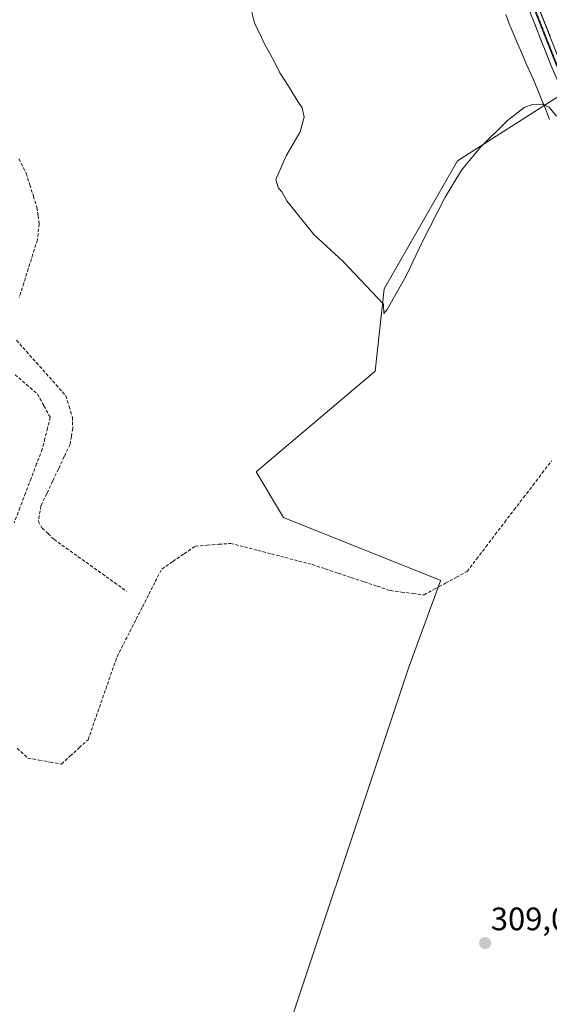
# Model space of a CAD drawing. Units: metres. Extents: x 608591 to 612076, y 4655245 to 4657612.
# Drawn here: x 610213 to 610376, y 4656212 to 4656516 of the extents above; entities that cross this region are included whole.
import ezdxf
from ezdxf.enums import TextEntityAlignment as Align

# ---------------------------------------------------------------- set-up
doc = ezdxf.new("R2010")
doc.units = ezdxf.units.M
doc.header["$MEASUREMENT"] = 0
doc.linetypes.add('TRAZOS2', pattern=[0.375, 0.25, -0.125])
doc.linetypes.add('TRAZOSX2', pattern=[1.5, 1, -0.5])
for name, color, linetype, lineweight in [('Carátula', 7, 'Continuous', 5), ('Corriente artificial lineal', 5, 'TRAZOSX2', 13), ('Cultivos herbáceos CxS', 92, 'Continuous', 0), ('Cultivos leñosos CxS', 92, 'Continuous', 0), ('Curva de nivel normal', 36, 'Continuous', 0), ('Layer 0', 7, 'Continuous', 0), ('Punto de cota en terreno', 7, 'Continuous', 0), ('Rótulo de punto de cota en terreno', 19, 'Continuous', 0), ('Vía pecuaria', 92, 'Continuous', 13), ('Vía pecuaria CxS', 92, 'Continuous', 13), ('Vía pecuaria eje', 92, 'TRAZOS2', 0)]:
    doc.layers.add(name, color=color, linetype=linetype, lineweight=lineweight)
doc.styles.add('Arial', font='txt', dxfattribs={"height": 0.2})

# ---------------------------------------------------------------- blocks, each defined once
blk = doc.blocks.new('*U152')
at = {"layer": 'Cultivos herbáceos CxS', "color": 92, "linetype": 'Continuous', "lineweight": 0}
blk.add_polyline3d([(610574.8787, 4656557.7767, 304.4177), (610550.7503, 4656490.3979, 305.6845), (610543.5219, 4656476.2179, 305.5135), (610532.1857, 4656449.8505, 305.9442), (610514.4149, 4656403.6083, 306.5352), (610505.2673, 4656367.1391, 306.906), (610493.6117, 4656352.1969, 307.3547), (610462.2917, 4656381.5131, 308.054), (610434.8061, 4656401.9051, 307.9502), (610417.0733, 4656410.7719, 308.2748), (610378.8651, 4656491.8937, 304.1848), (610347.8157, 4656472.1349, 305.2689), (610325.2337, 4656432.6185, 305.1711), (610322.4107, 4656407.2151, 306.5801), (610285.7161, 4656376.1659, 306.4031), (610294.1839, 4656362.0537, 306.723), (610342.7157, 4656342.6417, 307.8136), (610342.5929, 4656342.4993, 307.7567), (610332.8395, 4656315.8999, 308.9757), (610287.6171, 4656180.2429, 309.1156)], dxfattribs=at)
blk = doc.blocks.new('5PATER')
at = {"layer": 'Carátula', "linetype": 'Continuous', "lineweight": 5}
h = blk.add_hatch(color=250, dxfattribs=at)
edge = h.paths.add_edge_path()
edge.add_ellipse((0, 0.01), major_axis=(-1.33, -1.34), ratio=0.999422, start_angle=0, end_angle=360)

msp = doc.modelspace()

# ---------------------------------------------------------------- linework, layer by layer
at = {"layer": 'Corriente artificial lineal', "color": 5, "linetype": 'TRAZOSX2', "lineweight": 13}
for points in [[(610212.54, 4656472.76, 308.18), (610214.76, 4656468.28, 308.11), (610215.86, 4656464.76, 307.93), (610216.97, 4656461.25, 308.14), (610218.07, 4656457.73, 308.19), (610218.43, 4656455.2, 308.11), (610218.78, 4656452.67, 308.04), (610218.21, 4656447.73, 308.12), (610216.81, 4656443.29, 308.11), (610215.42, 4656438.85, 307.72), (610214.02, 4656434.42, 307.99), (610212.62, 4656429.98, 307.75)], [(610211.78, 4656416.75, 307.93), (610214.83, 4656413.33, 307.93), (610217.88, 4656409.9, 308.03), (610220.92, 4656406.48, 307.74), (610223.97, 4656403.05, 307.76), (610227.02, 4656399.63, 307.97), (610228.02, 4656396.35, 308.13), (610229.01, 4656393.06, 308.1), (610229.14, 4656389.62, 307.8), (610228.72, 4656387.14, 307.8), (610228.3, 4656384.66, 307.85), (610226.5, 4656380.86, 307.82), (610224.7, 4656377.05, 307.55), (610222.9, 4656373.25, 307.34), (610221.1, 4656369.44, 307.45), (610219.3, 4656365.64, 307.68), (610218.51, 4656360.84, 307.65), (610219.7, 4656358.84, 307.31), (610221.53, 4656357.09, 307.03), (610223.36, 4656355.33, 307.04), (610227.09, 4656352.67, 306.91), (610230.81, 4656350, 306.99), (610234.54, 4656347.34, 306.96), (610238.27, 4656344.67, 307.07), (610241.99, 4656342.01, 307.18), (610245.72, 4656339.34, 307.79)], [(610211.34, 4656406.15, 308.2), (610214.82, 4656403.14, 308), (610218.3, 4656400.14, 308.25), (610220.25, 4656396.55, 308.14), (610222.19, 4656392.96, 307.73), (610221.37, 4656389.7, 307.72), (610220.54, 4656386.43, 307.9), (610219.72, 4656383.17, 308.05), (610217.99, 4656378.65, 308.14), (610216.27, 4656374.14, 307.7), (610214.54, 4656369.62, 308.3), (610212.82, 4656365.1, 308), (610211.09, 4656360.58, 307.79)], [(610212.01, 4656290.9, 308.06), (610215.27, 4656287.85, 307.87), (610218.73, 4656287.23, 307.92), (610222.18, 4656286.61, 308.07), (610225.64, 4656285.99, 307.89), (610228.38, 4656288.51, 307.85), (610231.12, 4656291.02, 307.96), (610233.86, 4656293.54, 308.17), (610235.35, 4656297.8, 307.94), (610236.84, 4656302.07, 307.72), (610238.33, 4656306.33, 308.05), (610239.81, 4656310.59, 307.91), (610241.3, 4656314.86, 307.48), (610242.79, 4656319.12, 307.96), (610244.76, 4656322.98, 307.89), (610246.73, 4656326.85, 307.52), (610248.7, 4656330.71, 307.9), (610250.67, 4656334.57, 307.63), (610252.64, 4656338.43, 307.68), (610254.61, 4656342.3, 307.98), (610256.58, 4656346.16, 307.9), (610260.03, 4656348.52, 307.66), (610263.47, 4656350.88, 308.01), (610266.92, 4656353.24, 307.65), (610270.58, 4656353.53, 307.45), (610274.24, 4656353.81, 307.55), (610277.9, 4656354.1, 307.62), (610282.09, 4656353.01, 307.54), (610286.28, 4656351.92, 307.8), (610290.47, 4656350.84, 308.09), (610294.66, 4656349.75, 308.3), (610298.85, 4656348.66, 307.98), (610303.04, 4656347.57, 307.69), (610307.06, 4656346.23, 307.99), (610311.07, 4656344.89, 308.2), (610315.09, 4656343.55, 307.68), (610319.1, 4656342.21, 307.97), (610323.12, 4656340.87, 308.34), (610327.13, 4656339.53, 308.32), (610330.61, 4656339.09, 307.78), (610334.08, 4656338.65, 307.59), (610337.56, 4656338.21, 307.61), (610340.88, 4656340.03, 307.88), (610344.2, 4656341.84, 308.2), (610347.51, 4656343.66, 307.87), (610350.83, 4656345.47, 308.03), (610353.73, 4656349.26, 307.99), (610356.63, 4656353.06, 307.49), (610359.53, 4656356.85, 307.96), (610362.43, 4656360.64, 307.97), (610365.33, 4656364.44, 307.89), (610368.23, 4656368.23, 308.08), (610371.13, 4656372.02, 307.7), (610374.03, 4656375.82, 307.89), (610376.93, 4656379.61, 307.66)]]:
    msp.add_polyline3d(points, dxfattribs=at)
at = {"layer": 'Cultivos herbáceos CxS', "color": 92, "linetype": 'Continuous', "lineweight": 0}
msp.add_polyline3d([(610580.81, 4656606.43, 303.61), (610584.37, 4656585.07, 304.34), (610574.88, 4656557.78, 304.42), (610550.75, 4656490.4, 305.68), (610543.52, 4656476.22, 305.51), (610532.19, 4656449.85, 305.94), (610514.41, 4656403.61, 306.54), (610505.27, 4656367.14, 306.91), (610493.61, 4656352.2, 307.35), (610462.29, 4656381.51, 308.05), (610434.81, 4656401.91, 307.95), (610417.07, 4656410.77, 308.27), (610378.87, 4656491.89, 304.18), (610347.82, 4656472.13, 305.27), (610325.23, 4656432.62, 305.17), (610322.41, 4656407.22, 306.58), (610285.72, 4656376.17, 306.4), (610294.18, 4656362.05, 306.72), (610342.72, 4656342.64, 307.81), (610342.59, 4656342.5, 307.76), (610332.84, 4656315.9, 308.98), (610287.62, 4656180.24, 309.12)], dxfattribs=at)
at = {"layer": 'Cultivos leñosos CxS', "color": 92, "linetype": 'Continuous', "lineweight": 0}
for points in [[(610580.81, 4656606.43, 303.61), (610584.37, 4656585.07, 304.34), (610574.88, 4656557.78, 304.42), (610550.75, 4656490.4, 305.68), (610543.52, 4656476.22, 305.51), (610532.19, 4656449.85, 305.94), (610514.41, 4656403.61, 306.54), (610505.27, 4656367.14, 306.91), (610493.61, 4656352.2, 307.35), (610462.29, 4656381.51, 308.05), (610434.81, 4656401.91, 307.95), (610417.07, 4656410.77, 308.27), (610378.87, 4656491.89, 304.18), (610347.82, 4656472.13, 305.27), (610325.23, 4656432.62, 305.17), (610322.41, 4656407.22, 306.58), (610285.72, 4656376.17, 306.4), (610294.18, 4656362.05, 306.72), (610342.72, 4656342.64, 307.81), (610342.59, 4656342.5, 307.76), (610332.84, 4656315.9, 308.98), (610287.62, 4656180.24, 309.12)], [(610287.62, 4656180.24, 309.12), (610332.84, 4656315.9, 308.98), (610342.59, 4656342.5, 307.76), (610342.72, 4656342.64, 307.81), (610294.18, 4656362.05, 306.72), (610285.72, 4656376.17, 306.4), (610322.41, 4656407.22, 306.58), (610325.23, 4656432.62, 305.17), (610347.82, 4656472.13, 305.27), (610378.87, 4656491.89, 304.18), (610417.07, 4656410.77, 308.27), (610434.81, 4656401.91, 307.95), (610462.29, 4656381.51, 308.05), (610493.61, 4656352.2, 307.35), (610505.27, 4656367.14, 306.91), (610514.41, 4656403.61, 306.54), (610532.19, 4656449.85, 305.94), (610543.52, 4656476.22, 305.51), (610550.75, 4656490.4, 305.68), (610574.88, 4656557.78, 304.42)]]:
    msp.add_polyline3d(points, dxfattribs=at)
at = {"layer": 'Curva de nivel normal', "color": 36, "linetype": 'Continuous', "lineweight": 0}
msp.add_polyline3d([(610378.38, 4656485.92, 305), (610376.15, 4656488.64, 305), (610374.38, 4656489.42, 305), (610371.18, 4656489.56, 305), (610368.4, 4656488.6, 305), (610363.26, 4656484.61, 305), (610354.94, 4656476.32, 305), (610349.07, 4656469.24, 305), (610344.08, 4656460.88, 305), (610337.09, 4656447.2, 305), (610332.04, 4656436.69, 305), (610326.14, 4656426.23, 305), (610325.17, 4656425.04, 305), (610325.06, 4656427.9, 305), (610312.54, 4656441.07, 305), (610303.53, 4656449.4, 305), (610295.2, 4656459.74, 305), (610293.68, 4656462.55, 305), (610292.63, 4656463.73, 305), (610291.85, 4656466.32, 305), (610295.01, 4656473.62, 305), (610299.28, 4656481.05, 305), (610300.56, 4656485.56, 305), (610299.95, 4656488.47, 305), (610298.55, 4656490.41, 305), (610295.95, 4656494.81, 305), (610293.07, 4656499.26, 305), (610291.31, 4656502.84, 305), (610288.44, 4656507.97, 305), (610285.23, 4656514.75, 305), (610284.21, 4656518.82, 305)], dxfattribs=at)
at = {"layer": 'Layer 0', "linetype": 'Continuous', "lineweight": 0}
for points in [[(610350.82, 4656616.51), (610350.4, 4656615.67), (610350.54, 4656607.36), (610356.67, 4656588.09), (610366.14, 4656540.02), (610371.66, 4656522.59), (610379.59, 4656502.6), (610402.17, 4656450.74), (610410.81, 4656433.09), (610411.96, 4656429.98), (610436.44, 4656409.2), (610480, 4656376.57), (610497.15, 4656362.42), (610519.5, 4656339.34), (610525.08, 4656330.83), (610535.9, 4656311.13), (610542.4, 4656303.84), (610559.41, 4656290.2), (610579.5, 4656275.51), (610603.07, 4656261.24)], [(610409.04, 4656429.23), (610408.05, 4656431.91), (610399.45, 4656449.48), (610376.82, 4656501.45), (610368.84, 4656521.58), (610363.23, 4656539.27), (610357.85, 4656566.57)], [(610368.53, 4656527.5), (610370.25, 4656522.09), (610378.21, 4656502.03), (610381.62, 4656494.18)]]:
    msp.add_lwpolyline(points, dxfattribs=at)
for points in [[(610373.25, 4656518.59, 302.85), (610374.83, 4656514.59, 302.96), (610376.42, 4656510.6, 303.02)], [(610376.82, 4656501.45, 303.55), (610375.22, 4656505.48, 303.6), (610373.63, 4656509.5, 303.69), (610372.03, 4656513.53, 303.48), (610370.44, 4656517.55, 303.48)]]:
    msp.add_polyline3d(points, dxfattribs=at)
at = {"layer": 'Vía pecuaria', "color": 92, "linetype": 'Continuous', "lineweight": 13}
msp.add_polyline3d([(610362.8, 4656517.27, 304.68), (610364.05, 4656513.84, 304.68), (610364.19, 4656513.49, 304.69), (610365.88, 4656509.55, 304.66), (610367.57, 4656505.6, 304.62), (610369.26, 4656501.66, 304.68), (610371.1, 4656497.6, 304.7), (610372.42, 4656494.44, 304.64), (610374.35, 4656489.84, 305.01), (610374.48, 4656489.5, 305.03), (610376.23, 4656484.84, 305.95)], dxfattribs=at)
at = {"layer": 'Vía pecuaria CxS', "color": 92, "linetype": 'Continuous', "lineweight": 13}
msp.add_polyline3d([(610376.23, 4656484.84, 305.95), (610374.48, 4656489.5, 305.03), (610374.35, 4656489.84, 305.01), (610372.42, 4656494.44, 304.64), (610371.1, 4656497.6, 304.7), (610369.26, 4656501.66, 304.68), (610367.57, 4656505.6, 304.62), (610365.88, 4656509.55, 304.66), (610364.19, 4656513.49, 304.69), (610364.05, 4656513.84, 304.68), (610362.8, 4656517.27, 304.68)], dxfattribs=at)
at = {"layer": 'Vía pecuaria eje', "color": 92, "linetype": 'TRAZOS2', "lineweight": 0}
msp.add_polyline3d([(610368.53, 4656527.5, 302.99), (610368.89, 4656526.57, 303), (610370.48, 4656522.47, 303.17), (610372.07, 4656518.37, 303.03), (610373.66, 4656514.27, 303.17), (610375.38, 4656509.9, 303.28), (610377.1, 4656505.54, 303.23), (610378.81, 4656501.17, 303.43), (610380.53, 4656496.81, 303.63), (610381.62, 4656494.18, 303.67)], dxfattribs=at)

# ---------------------------------------------------------------- block references
at = {"layer": 'Cultivos herbáceos CxS', "color": 92, "linetype": 'Continuous', "lineweight": 0}
msp.add_blockref('*U152', (0, 0), dxfattribs=at)
at = {"layer": 'Punto de cota en terreno', "linetype": 'Continuous', "lineweight": 0}
msp.add_blockref('5PATER', (610356.4, 4656230.8, 309.09), dxfattribs=at)

# ---------------------------------------------------------------- texts
at = {"layer": 'Rótulo de punto de cota en terreno', "color": 19, "linetype": 'Continuous', "lineweight": 0, "style": 'Arial'}
msp.add_text('309,09', height=7, dxfattribs=at).set_placement((610358.16, 4656232.56), align=Align.BOTTOM_LEFT)

doc.saveas('drawing.dxf')
